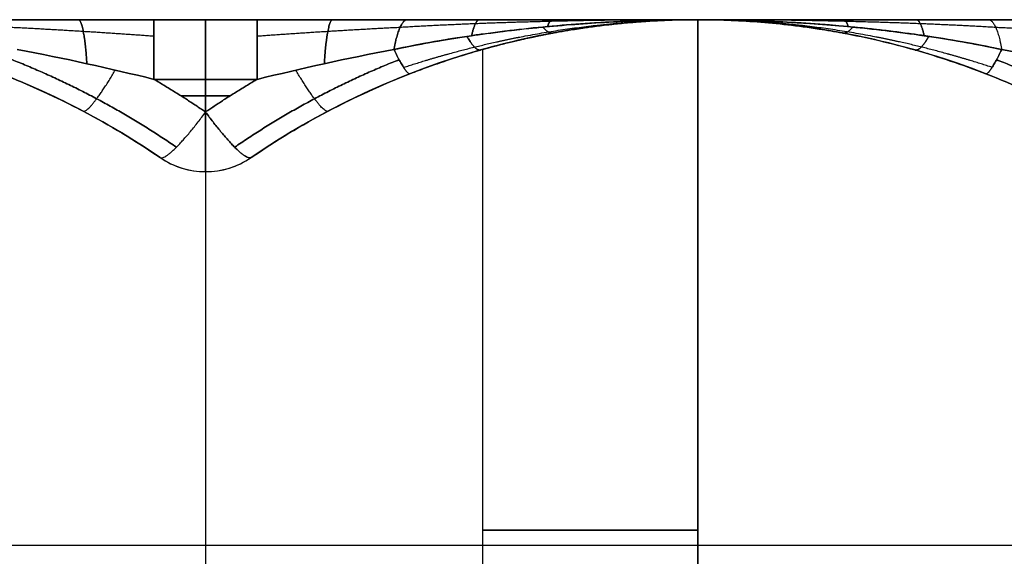
# Model space of a CAD drawing. Units: millimetres. Extents: x 4180 to 4400, y 137 to 157.
# Drawn here: x 4314 to 4332, y 147 to 157 of the extents above; entities that cross this region are included whole.
import ezdxf

# ---------------------------------------------------------------- set-up
doc = ezdxf.new("R2010")
doc.units = ezdxf.units.MM
doc.header["$MEASUREMENT"] = 0
doc.layers.add('Classy Chic', color=7, linetype='Continuous', true_color=0x000000)

msp = doc.modelspace()

# ---------------------------------------------------------------- linework, layer by layer
at = {"layer": 'Classy Chic', "color": 254, "true_color": 0xbfbfff}
for p, q in [((4179.549, 157.308, 6.576), (4399.549, 157.308, 6.576)), ((4179.549, 157.308, 433.425), (4399.549, 157.308, 433.425)), ((4326.214, 157.308, 314), (4326.214, 157.308, 386)), ((4326.214, 157.308, 54), (4326.214, 157.308, 126)), ((4326.214, 157.308, 350), (4326.214, 145.308, 350)), ((4326.214, 157.308, 90), (4326.214, 145.308, 90)), ((4326.215, 157.308, 12), (4326.215, 157.308, 428)), ((4317.049, 156.196, 12.298), (4317.049, 155.587, 12.461)), ((4317.049, 155.587, 427.539), (4317.049, 156.196, 427.702)), ((4317.511, 155.892, 12.379), (4316.586, 155.892, 12.379)), ((4316.586, 155.892, 427.621), (4317.511, 155.892, 427.621)), ((4316.202, 154.737, 50), (4316.202, 154.737, 13.91)), ((4316.202, 154.737, 426.09), (4316.202, 154.737, 390)), ((4316.202, 154.737, 310), (4316.202, 154.737, 130)), ((4317.895, 154.737, 130), (4317.895, 154.737, 310)), ((4317.895, 154.737, 390), (4317.895, 154.737, 426.09)), ((4317.895, 154.737, 13.91), (4317.895, 154.737, 50)), ((4317.049, 154.476, 50), (4317.049, 154.476, 13.91)), ((4317.049, 154.476, 310), (4317.049, 154.476, 130)), ((4317.049, 154.476, 426.09), (4317.049, 154.476, 390)), ((4317.049, 154.476, 310), (4317.049, 137.888, 310)), ((4317.049, 154.476, 390), (4317.049, 137.888, 390)), ((4317.049, 154.476, 130), (4317.049, 137.888, 130)), ((4317.049, 154.476, 50), (4317.049, 137.888, 50)), ((4326.214, 151.308, 314), (4326.214, 151.308, 386)), ((4326.214, 151.308, 126), (4326.214, 151.308, 54)), ((4180.049, 147.517, 440), (4399.049, 147.517, 440)), ((4180.049, 147.517, 0), (4399.049, 147.517, 0))]:
    msp.add_line(p, q, dxfattribs=at)
for centre, radius, start, end in [((4307.882, 142.558, 220), 14.75, 55.66, 124.34), ((4326.215, 142.558, 220), 14.75, 55.66, 124.34), ((4307.882, 142.558, 130), 14.75, 55.66, 74.2584), ((4307.882, 142.558, 50), 14.75, 55.66, 74.2584), ((4307.882, 142.558, 390), 14.75, 55.66, 74.2584), ((4307.882, 142.558, 310), 14.75, 55.66, 74.2584), ((4326.215, 142.558, 130), 14.75, 105.7416, 124.34), ((4326.215, 142.558, 310), 14.75, 105.7416, 124.34), ((4326.215, 142.558, 390), 14.75, 105.7416, 124.34), ((4326.215, 142.558, 50), 14.75, 105.7416, 124.34), ((4317.049, 155.976, 50), 1.5, 235.66, 304.34), ((4317.049, 155.976, 130), 1.5, 235.66, 304.34), ((4317.049, 155.976, 310), 1.5, 235.66, 304.34), ((4317.049, 155.976, 426.09), 1.5, 235.66, 270), ((4317.049, 155.976, 390), 1.5, 235.66, 304.34), ((4317.049, 155.976, 13.91), 1.5, 235.66, 270), ((4317.049, 155.976, 31.955), 1.5, 235.66, 304.34), ((4317.049, 155.976, 220), 1.5, 235.66, 304.34), ((4317.049, 155.976, 408.045), 1.5, 235.66, 304.34), ((4317.049, 155.976, 426.09), 1.5, 270, 304.34), ((4317.049, 155.976, 13.91), 1.5, 270, 304.34)]:
    msp.add_arc(centre, radius, start, end, dxfattribs=at)
at = {"layer": 'Classy Chic', "color": 254, "true_color": 0xbfbfff, "extrusion": (1, -2.86815e-43, 3.78428e-30)}
msp.add_arc((155.808, 10.849, 4316.087), 1.5, 0, 75, dxfattribs=at)
at = {"layer": 'Classy Chic', "color": 254, "true_color": 0xbfbfff, "extrusion": (1, -3.02473e-13, -2.58252e-15)}
msp.add_arc((155.808, 429.151, 4316.087), 1.5, 285, 0, dxfattribs=at)
at = {"layer": 'Classy Chic', "color": 254, "true_color": 0xbfbfff, "extrusion": (1, 0, 0)}
for centre, start, end in [((155.808, 10.849, 4317.049), 0, 75), ((155.808, 429.151, 4317.049), 285, 0), ((155.808, 10.849, 4318.01), 0, 75), ((155.976, 426.09, 4317.049), 105, 180), ((155.976, 13.91, 4317.049), 180, 255)]:
    msp.add_arc(centre, 1.5, start, end, dxfattribs=at)
at = {"layer": 'Classy Chic', "color": 254, "true_color": 0xbfbfff, "extrusion": (1, -9.10098e-14, 1.32544e-13)}
msp.add_arc((155.808, 429.151, 4318.01), 1.5, 285, 0, dxfattribs=at)
at = {"layer": 'Classy Chic', "color": 254, "true_color": 0xbfbfff, "extrusion": (0, 1, 0)}
for centre, start, end in [((-4322.214, 314, 147.793), 180, 270), ((-4322.214, 386, 147.793), 90, 180), ((-4322.214, 54, 147.793), 180, 270), ((-4322.214, 126, 147.793), 90, 180)]:
    msp.add_arc(centre, 4, start, end, dxfattribs=at)
at = {"layer": 'Classy Chic', "color": 254, "true_color": 0xbfbfff}
for points, degree in [([(4180.049, 157.308, 0), (4289.549, 157.308, 0), (4399.049, 157.308, 0)], 2), ([(4399.049, 157.308, 440), (4289.549, 157.308, 440), (4180.049, 157.308, 440)], 2), ([(4316.087, 157.308, 10.849), (4315.142, 157.308, 10.849), (4314.212, 157.308, 10.97), (4313.29, 157.308, 11.172)], 3), ([(4313.29, 157.308, 428.828), (4314.212, 157.308, 429.03), (4315.142, 157.308, 429.151), (4316.087, 157.308, 429.151)], 3), ([(4318.01, 157.308, 10.849), (4317.049, 157.308, 10.849), (4316.087, 157.308, 10.849)], 2), ([(4316.087, 157.308, 429.151), (4317.049, 157.308, 429.151), (4318.01, 157.308, 429.151)], 2), ([(4320.807, 157.308, 11.172), (4319.885, 157.308, 10.97), (4318.955, 157.308, 10.849), (4318.01, 157.308, 10.849)], 3), ([(4318.01, 157.308, 429.151), (4318.954, 157.308, 429.151), (4319.886, 157.308, 429.03), (4320.807, 157.308, 428.828)], 3), ([(4326.214, 157.308, 386), (4326.214, 151.308, 386), (4326.214, 145.308, 386)], 2), ([(4326.214, 145.308, 314), (4326.214, 151.308, 314), (4326.214, 157.308, 314)], 2), ([(4326.214, 145.308, 126), (4326.214, 151.308, 126), (4326.214, 157.308, 126)], 2), ([(4326.214, 157.308, 54), (4326.214, 151.308, 54), (4326.214, 145.308, 54)], 2), ([(4331.624, 157.308, 428.828), (4332.545, 157.308, 429.03), (4333.476, 157.308, 429.151), (4334.42, 157.308, 429.151)], 3), ([(4334.42, 157.308, 10.849), (4333.476, 157.308, 10.849), (4332.545, 157.308, 10.97), (4331.624, 157.308, 11.172)], 3), ([(4313.54, 156.752, 12.31), (4314.423, 156.587, 12.254), (4315.269, 156.398, 12.244), (4316.087, 156.196, 12.298)], 3), ([(4316.087, 156.196, 427.702), (4315.269, 156.398, 427.756), (4314.423, 156.587, 427.746), (4313.54, 156.752, 427.69)], 3), ([(4318.01, 156.196, 12.298), (4318.828, 156.398, 12.244), (4319.674, 156.587, 12.254), (4320.557, 156.752, 12.31)], 3), ([(4320.557, 156.752, 427.69), (4319.674, 156.587, 427.746), (4318.828, 156.398, 427.756), (4318.01, 156.196, 427.702)], 3), ([(4322.214, 138.278, 310), (4322.214, 147.516, 310), (4322.214, 156.755, 310)], 2), ([(4322.214, 138.278, 390), (4322.214, 147.516, 390), (4322.214, 156.755, 390)], 2), ([(4322.214, 138.278, 130), (4322.214, 147.516, 130), (4322.214, 156.755, 130)], 2), ([(4322.214, 138.278, 50), (4322.214, 147.516, 50), (4322.214, 156.755, 50)], 2), ([(4331.873, 156.752, 12.31), (4332.756, 156.587, 12.254), (4333.603, 156.398, 12.244), (4334.42, 156.196, 12.298)], 3), ([(4334.42, 156.196, 427.702), (4333.603, 156.398, 427.756), (4332.756, 156.587, 427.746), (4331.873, 156.752, 427.69)], 3), ([(4313.244, 156.299, 426.551), (4314.285, 155.893, 426.431), (4315.28, 155.368, 426.276), (4316.202, 154.737, 426.09)], 3), ([(4316.202, 154.737, 13.91), (4315.28, 155.368, 13.724), (4314.285, 155.893, 13.569), (4313.244, 156.299, 13.449)], 3), ([(4317.895, 154.737, 426.09), (4318.818, 155.368, 426.276), (4319.812, 155.893, 426.431), (4320.853, 156.299, 426.551)], 3), ([(4320.853, 156.299, 13.449), (4319.812, 155.893, 13.569), (4318.818, 155.368, 13.724), (4317.895, 154.737, 13.91)], 3), ([(4331.577, 156.299, 426.551), (4332.618, 155.893, 426.431), (4333.613, 155.368, 426.276), (4334.536, 154.737, 426.09)], 3), ([(4334.536, 154.737, 13.91), (4333.613, 155.368, 13.724), (4332.618, 155.893, 13.569), (4331.577, 156.299, 13.449)], 3), ([(4318.01, 156.196, 12.298), (4317.049, 156.196, 12.298), (4316.087, 156.196, 12.298)], 2), ([(4316.087, 156.196, 427.702), (4317.049, 156.196, 427.702), (4318.01, 156.196, 427.702)], 2)]:
    msp.add_open_spline(points, degree=degree, dxfattribs=at)
for points, weights, degree in [([(4314.68, 157.308, 10.935), (4314.788, 157.308, 11.849), (4314.838, 156.488, 12.263)], [1, 0.85246167243, 1], 2), ([(4314.838, 156.488, 427.738), (4314.788, 157.308, 428.151), (4314.68, 157.308, 429.065)], [1, 0.85246167243, 1], 2), ([(4319.417, 157.308, 10.935), (4319.309, 157.308, 11.849), (4319.259, 156.488, 12.263)], [1, 0.85246167243, 1], 2), ([(4319.259, 156.488, 427.738), (4319.309, 157.308, 428.151), (4319.417, 157.308, 429.065)], [1, 0.85246167243, 1], 2), ([(4320.807, 157.308, 11.172), (4320.654, 157.308, 11.87), (4320.557, 156.752, 12.31)], [1, 0.902609971846, 1], 2), ([(4320.557, 156.752, 427.69), (4320.654, 157.308, 428.13), (4320.807, 157.308, 428.828)], [1, 0.902609971846, 1], 2), ([(4322.002, 157.01, 427.688), (4322.068, 157.308, 428.082), (4322.151, 157.308, 428.573)], [1, 0.949000700744, 1], 2), ([(4322.151, 157.308, 11.427), (4322.069, 157.308, 11.918), (4322.003, 157.01, 12.312)], [1, 0.949018700519, 1], 2), ([(4323.503, 157.308, 11.636), (4323.458, 157.308, 11.951), (4323.416, 157.179, 12.239)], [1, 0.978238223232, 1], 2), ([(4323.416, 157.179, 427.761), (4323.457, 157.308, 428.049), (4323.503, 157.308, 428.364)], [1, 0.97823072343, 1], 2), ([(4326.215, 157.308, 428), (4325.807, 157.308, 427.962), (4325.399, 157.3, 427.923), (4324.995, 157.283, 427.888)], [1, 0.999968607232, 0.998751351662, 0.996278683798], 3), ([(4325.155, 157.289, 12.098), (4325.507, 157.302, 12.067), (4325.861, 157.308, 12.033), (4326.215, 157.308, 12)], [0.997188356038, 0.999050710792, 0.999972731346, 1], 3), ([(4327.275, 157.289, 427.902), (4326.924, 157.302, 427.933), (4326.57, 157.308, 427.967), (4326.215, 157.308, 428)], [0.997188368721, 0.999050714978, 0.999972731408, 1], 3), ([(4326.215, 157.308, 12), (4326.63, 157.308, 12.039), (4327.044, 157.299, 12.078), (4327.455, 157.283, 12.114)], [1, 0.999968092672, 0.998711128921, 0.996156082928], 3), ([(4328.928, 157.308, 11.636), (4328.973, 157.308, 11.951), (4329.015, 157.179, 12.239)], [1, 0.978230496428, 1], 2), ([(4329.015, 157.179, 427.761), (4328.973, 157.308, 428.049), (4328.928, 157.308, 428.364)], [1, 0.978230496428, 1], 2), ([(4330.28, 157.308, 11.427), (4330.362, 157.308, 11.918), (4330.428, 157.01, 12.312)], [1, 0.949002838724, 1], 2), ([(4330.428, 157.01, 427.688), (4330.362, 157.308, 428.082), (4330.28, 157.308, 428.573)], [1, 0.949002838723, 1], 2), ([(4331.624, 157.308, 11.172), (4331.777, 157.308, 11.87), (4331.873, 156.752, 12.31)], [1, 0.902609971846, 1], 2), ([(4331.624, 157.308, 428.828), (4331.777, 157.308, 428.13), (4331.873, 156.752, 427.69)], [1, 0.902609971846, 1], 2), ([(4316.087, 156.998, 11.762), (4315.242, 157.06, 11.681), (4314.347, 157.116, 11.701), (4313.429, 157.162, 11.802)], [0.896676670146, 0.917883131888, 0.936071879328, 0.951304985923], 3), ([(4316.087, 156.998, 428.238), (4315.242, 157.06, 428.319), (4314.347, 157.116, 428.299), (4313.429, 157.162, 428.198)], [0.896676670146, 0.917883131888, 0.936071879328, 0.951304985923], 3), ([(4320.668, 157.162, 11.802), (4319.75, 157.116, 11.701), (4318.855, 157.06, 11.681), (4318.01, 156.998, 11.762)], [0.951304985923, 0.936071879328, 0.917883131888, 0.896676670146], 3), ([(4320.668, 157.162, 428.198), (4319.75, 157.116, 428.299), (4318.855, 157.06, 428.319), (4318.01, 156.998, 428.238)], [0.951304985923, 0.936071879328, 0.917883131888, 0.896676670146], 3), ([(4323.515, 157.059, 427.135), (4323.432, 157.043, 427.461), (4323.33, 157.171, 427.755)], [0.999999979739, 0.965131997989, 0.97840421973], 2), ([(4323.33, 157.171, 12.245), (4323.432, 157.043, 12.539), (4323.515, 157.059, 12.865)], [0.978404266325, 0.965131932927, 1], 2), ([(4329.1, 157.171, 427.755), (4328.999, 157.043, 427.461), (4328.916, 157.059, 427.135)], [0.978404266324, 0.965131932928, 1], 2), ([(4328.916, 157.059, 12.865), (4328.999, 157.043, 12.539), (4329.1, 157.171, 12.245)], [0.999999979738, 0.965131996494, 0.978404220868], 2), ([(4334.42, 156.998, 11.762), (4333.576, 157.06, 11.681), (4332.681, 157.116, 11.701), (4331.762, 157.162, 11.802)], [0.896676670146, 0.917883131888, 0.936071879328, 0.951304985923], 3), ([(4334.42, 156.998, 428.238), (4333.576, 157.06, 428.319), (4332.681, 157.116, 428.299), (4331.762, 157.162, 428.198)], [0.896676670146, 0.917883131888, 0.936071879328, 0.951304985923], 3), ([(4322.172, 156.743, 426.784), (4322.076, 156.716, 427.288), (4321.915, 156.997, 427.685)], [0.999850863014, 0.921714052252, 0.949058697474], 2), ([(4321.915, 156.997, 12.315), (4322.076, 156.716, 12.713), (4322.172, 156.743, 13.216)], [0.949059117987, 0.921687371589, 1], 2), ([(4330.516, 156.997, 427.685), (4330.354, 156.716, 427.287), (4330.258, 156.743, 426.784)], [0.949059117965, 0.92168737162, 1], 2), ([(4330.258, 156.743, 13.216), (4330.354, 156.716, 12.712), (4330.516, 156.997, 12.315)], [0.999850862971, 0.921714009611, 0.949058727324], 2), ([(4320.557, 156.752, 427.69), (4320.79, 156.274, 427.243), (4320.853, 156.299, 426.551)], [0.90322286774, 0.862383407844, 1], 2), ([(4320.853, 156.299, 13.449), (4320.79, 156.274, 12.757), (4320.557, 156.752, 12.31)], [1, 0.862383375034, 0.903222887214], 2), ([(4331.577, 156.299, 426.551), (4331.64, 156.274, 427.243), (4331.873, 156.752, 427.69)], [1, 0.862383375034, 0.903222887214], 2), ([(4331.873, 156.752, 12.31), (4331.64, 156.274, 12.757), (4331.577, 156.299, 13.449)], [0.90322286774, 0.862383407844, 1], 2), ([(4313.443, 156.563, 427.471), (4314.523, 156.138, 427.353), (4315.553, 155.588, 427.202), (4316.505, 154.932, 427.02)], [0.89387680504, 0.892745881674, 0.89127937621, 0.889504189697], 3), ([(4316.505, 154.932, 12.98), (4315.553, 155.588, 12.798), (4314.523, 156.138, 12.647), (4313.443, 156.563, 12.529)], [0.889504189697, 0.89127937621, 0.892745881674, 0.89387680504], 3), ([(4317.592, 154.932, 427.02), (4318.544, 155.588, 427.202), (4319.574, 156.138, 427.353), (4320.654, 156.563, 427.471)], [0.889504189697, 0.89127937621, 0.892745881674, 0.89387680504], 3), ([(4320.654, 156.563, 12.529), (4319.574, 156.138, 12.647), (4318.544, 155.588, 12.798), (4317.592, 154.932, 12.98)], [0.89387680504, 0.892745881674, 0.89127937621, 0.889504189697], 3), ([(4331.776, 156.563, 427.471), (4332.857, 156.138, 427.353), (4333.887, 155.588, 427.202), (4334.839, 154.932, 427.02)], [0.89387680504, 0.892745881674, 0.89127937621, 0.889504189697], 3), ([(4334.839, 154.932, 12.98), (4333.887, 155.588, 12.798), (4332.857, 156.138, 12.647), (4331.776, 156.563, 12.529)], [0.889504189697, 0.89127937621, 0.892745881674, 0.89387680504], 3), ([(4314.768, 155.602, 426.345), (4314.88, 155.543, 427.365), (4315.368, 156.368, 427.733)], [1, 0.807452212069, 0.957972524997], 2), ([(4314.768, 155.602, 13.655), (4314.88, 155.543, 12.635), (4315.368, 156.368, 12.267)], [1, 0.807452246533, 0.957972471115], 2), ([(4319.33, 155.602, 426.345), (4319.217, 155.543, 427.365), (4318.729, 156.368, 427.733)], [1, 0.807452246552, 0.957972471085], 2), ([(4319.33, 155.602, 13.655), (4319.217, 155.543, 12.635), (4318.729, 156.368, 12.267)], [1, 0.80745221207, 0.957972524996], 2), ([(4316.087, 156.196, 12.298), (4316.414, 156.005, 12.349), (4316.735, 155.802, 12.404), (4317.049, 155.587, 12.461)], [1, 0.999591036401, 0.999591036401, 1], 3), ([(4317.049, 155.587, 427.539), (4316.735, 155.802, 427.596), (4316.414, 156.005, 427.651), (4316.087, 156.196, 427.702)], [1, 0.999591036401, 0.999591036401, 1], 3), ([(4317.049, 155.587, 12.461), (4317.362, 155.802, 12.404), (4317.683, 156.005, 12.349), (4318.01, 156.196, 12.298)], [1, 0.999591036401, 0.999591036401, 1], 3), ([(4318.01, 156.196, 427.702), (4317.683, 156.005, 427.651), (4317.362, 155.802, 427.596), (4317.049, 155.587, 427.539)], [1, 0.999591036401, 0.999591036401, 1], 3), ([(4316.202, 154.737, 426.09), (4316.351, 154.635, 427.284), (4317.049, 155.587, 427.539)], [1, 0.779008379009, 1], 2), ([(4316.202, 154.737, 13.91), (4316.351, 154.635, 12.716), (4317.049, 155.587, 12.461)], [1, 0.779008431698, 0.999999894623], 2), ([(4317.049, 155.587, 427.539), (4317.746, 154.635, 427.284), (4317.895, 154.737, 426.09)], [1, 0.779008379009, 1], 2), ([(4317.895, 154.737, 13.91), (4317.746, 154.635, 12.716), (4317.049, 155.587, 12.461)], [1, 0.779008431698, 0.999999894623], 2)]:
    msp.add_rational_spline(points, weights, degree=degree, dxfattribs=at)
for points, knots in [([(4320.557, 156.752, 12.31), (4321.049, 156.857, 12.331), (4321.528, 156.94, 12.327), (4322.477, 157.08, 12.297), (4322.948, 157.135, 12.271), (4324.354, 157.267, 12.175), (4325.284, 157.308, 12.087), (4326.215, 157.308, 12)], [-5.709777, -5.709777, -5.709777, -5.709777, -4.282333, -4.282333, -2.854888, -2.854888, 0, 0, 0, 0]), ([(4326.215, 157.308, 428), (4325.284, 157.308, 427.913), (4324.353, 157.267, 427.825), (4322.947, 157.135, 427.729), (4322.477, 157.079, 427.703), (4321.527, 156.94, 427.673), (4321.049, 156.857, 427.669), (4320.557, 156.752, 427.69)], [0, 0, 0, 0, 2.854888, 2.854888, 4.282332, 4.282332, 5.709776, 5.709776, 5.709776, 5.709776]), ([(4326.215, 157.308, 12), (4325.311, 157.308, 11.883), (4324.406, 157.308, 11.766), (4323.052, 157.308, 11.571), (4322.601, 157.308, 11.503), (4321.702, 157.308, 11.352), (4321.253, 157.308, 11.269), (4320.807, 157.308, 11.172)], [0, 0, 0, 0, 2.854888, 2.854888, 4.282333, 4.282333, 5.709777, 5.709777, 5.709777, 5.709777]), ([(4320.807, 157.308, 428.828), (4321.252, 157.308, 428.731), (4321.701, 157.308, 428.649), (4322.6, 157.308, 428.498), (4323.051, 157.308, 428.429), (4324.406, 157.308, 428.234), (4325.31, 157.308, 428.117), (4326.215, 157.308, 428)], [-5.709776, -5.709776, -5.709776, -5.709776, -4.282332, -4.282332, -2.854888, -2.854888, 0, 0, 0, 0]), ([(4322.214, 156.755, 310), (4322.291, 156.777, 310), (4322.361, 156.796, 310.002), (4322.481, 156.828, 310.009), (4322.532, 156.841, 310.013), (4322.623, 156.864, 310.021), (4322.663, 156.874, 310.025), (4322.738, 156.892, 310.034), (4322.772, 156.9, 310.039), (4322.868, 156.923, 310.053), (4322.923, 156.936, 310.063), (4323.025, 156.959, 310.083), (4323.072, 156.969, 310.093), (4323.202, 156.997, 310.123), (4323.278, 157.013, 310.143), (4323.416, 157.04, 310.184), (4323.479, 157.052, 310.205), (4323.597, 157.074, 310.246), (4323.651, 157.084, 310.267), (4323.754, 157.101, 310.308), (4323.803, 157.11, 310.329), (4323.942, 157.132, 310.391), (4324.026, 157.145, 310.433), (4324.181, 157.167, 310.516), (4324.253, 157.177, 310.558), (4324.388, 157.195, 310.642), (4324.451, 157.202, 310.683), (4324.63, 157.223, 310.809), (4324.735, 157.234, 310.893), (4324.929, 157.252, 311.06), (4325.017, 157.259, 311.144), (4325.178, 157.272, 311.312), (4325.252, 157.277, 311.396), (4325.388, 157.285, 311.564), (4325.45, 157.288, 311.647), (4325.566, 157.294, 311.815), (4325.619, 157.296, 311.899), (4325.766, 157.302, 312.151), (4325.848, 157.304, 312.319), (4325.985, 157.306, 312.655), (4326.041, 157.307, 312.823), (4326.128, 157.308, 313.16), (4326.16, 157.308, 313.328), (4326.203, 157.308, 313.664), (4326.214, 157.308, 313.832), (4326.214, 157.308, 314)], [0.006538681, 0.006538681, 0.006538681, 0.006538681, 0.006563285, 0.006563285, 0.006587888, 0.006587888, 0.006612491, 0.006612491, 0.006637094, 0.006637094, 0.006686301, 0.006686301, 0.006735507, 0.006735507, 0.00683392, 0.00683392, 0.006932333, 0.006932333, 0.007030745, 0.007030745, 0.007129158, 0.007129158, 0.007325984, 0.007325984, 0.007522817, 0.007522817, 0.007719649, 0.007719649, 0.008113315, 0.008113315, 0.008506992, 0.008506992, 0.008900668, 0.008900668, 0.009294342, 0.009294342, 0.009688016, 0.009688016, 0.010475361, 0.010475361, 0.011262734, 0.011262734, 0.012050094, 0.012050094, 0.012837442, 0.012837442, 0.012837442, 0.012837442]), ([(4326.214, 157.308, 386), (4326.214, 157.308, 386.168), (4326.203, 157.308, 386.336), (4326.16, 157.308, 386.672), (4326.128, 157.308, 386.84), (4326.04, 157.307, 387.177), (4325.985, 157.306, 387.345), (4325.848, 157.304, 387.681), (4325.766, 157.302, 387.849), (4325.619, 157.296, 388.101), (4325.566, 157.294, 388.185), (4325.45, 157.288, 388.353), (4325.388, 157.285, 388.437), (4325.252, 157.277, 388.604), (4325.178, 157.272, 388.688), (4325.017, 157.259, 388.856), (4324.929, 157.252, 388.94), (4324.735, 157.234, 389.107), (4324.63, 157.223, 389.191), (4324.451, 157.202, 389.317), (4324.388, 157.195, 389.358), (4324.253, 157.177, 389.442), (4324.181, 157.167, 389.484), (4324.026, 157.145, 389.567), (4323.942, 157.132, 389.609), (4323.757, 157.102, 389.692), (4323.655, 157.085, 389.733), (4323.479, 157.052, 389.795), (4323.416, 157.04, 389.816), (4323.277, 157.013, 389.857), (4323.202, 156.997, 389.877), (4323.071, 156.969, 389.907), (4323.025, 156.959, 389.917), (4322.923, 156.936, 389.937), (4322.867, 156.923, 389.947), (4322.772, 156.9, 389.961), (4322.738, 156.892, 389.966), (4322.663, 156.874, 389.975), (4322.623, 156.864, 389.979), (4322.532, 156.841, 389.988), (4322.481, 156.828, 389.992), (4322.361, 156.796, 389.998), (4322.291, 156.777, 390), (4322.214, 156.755, 390)], [-0.006297423, -0.006297423, -0.006297423, -0.006297423, -0.005510231, -0.005510231, -0.004723046, -0.004723046, -0.003935874, -0.003935874, -0.003148702, -0.003148702, -0.002755115, -0.002755115, -0.002361528, -0.002361528, -0.001967939, -0.001967939, -0.001574349, -0.001574349, -0.001180769, -0.001180769, -0.000983979, -0.000983979, -0.000787189, -0.000787189, -0.000590391, -0.000590391, -0.000393594, -0.000393594, -0.000295196, -0.000295196, -0.000196797, -0.000196797, -0.000147598, -0.000147598, -0.000098399, -0.000098399, -0.000073799, -0.000073799, -0.000049199, -0.000049199, -0.0000246, -0.0000246, 0, 0, 0, 0]), ([(4322.214, 156.755, 50), (4322.291, 156.777, 50), (4322.361, 156.796, 50.002), (4322.481, 156.828, 50.009), (4322.532, 156.841, 50.013), (4322.623, 156.864, 50.021), (4322.663, 156.874, 50.025), (4322.738, 156.892, 50.034), (4322.772, 156.9, 50.039), (4322.868, 156.923, 50.053), (4322.923, 156.936, 50.063), (4323.025, 156.959, 50.083), (4323.072, 156.969, 50.093), (4323.202, 156.997, 50.123), (4323.278, 157.013, 50.143), (4323.416, 157.04, 50.184), (4323.479, 157.052, 50.205), (4323.597, 157.074, 50.246), (4323.651, 157.084, 50.267), (4323.754, 157.101, 50.308), (4323.803, 157.11, 50.329), (4323.942, 157.132, 50.391), (4324.026, 157.145, 50.433), (4324.181, 157.167, 50.516), (4324.253, 157.177, 50.558), (4324.388, 157.195, 50.642), (4324.451, 157.202, 50.683), (4324.63, 157.223, 50.809), (4324.735, 157.234, 50.893), (4324.929, 157.252, 51.06), (4325.017, 157.259, 51.144), (4325.178, 157.272, 51.312), (4325.252, 157.277, 51.396), (4325.388, 157.285, 51.564), (4325.45, 157.288, 51.647), (4325.566, 157.294, 51.815), (4325.619, 157.296, 51.899), (4325.766, 157.302, 52.151), (4325.848, 157.304, 52.319), (4325.985, 157.306, 52.655), (4326.041, 157.307, 52.823), (4326.128, 157.308, 53.16), (4326.16, 157.308, 53.328), (4326.203, 157.308, 53.664), (4326.214, 157.308, 53.832), (4326.214, 157.308, 54)], [0.006538681, 0.006538681, 0.006538681, 0.006538681, 0.006563285, 0.006563285, 0.006587888, 0.006587888, 0.006612491, 0.006612491, 0.006637094, 0.006637094, 0.006686301, 0.006686301, 0.006735507, 0.006735507, 0.00683392, 0.00683392, 0.006932333, 0.006932333, 0.007030745, 0.007030745, 0.007129158, 0.007129158, 0.007325984, 0.007325984, 0.007522817, 0.007522817, 0.007719649, 0.007719649, 0.008113315, 0.008113315, 0.008506992, 0.008506992, 0.008900668, 0.008900668, 0.009294342, 0.009294342, 0.009688016, 0.009688016, 0.010475361, 0.010475361, 0.011262734, 0.011262734, 0.012050094, 0.012050094, 0.012837442, 0.012837442, 0.012837442, 0.012837442]), ([(4326.214, 157.308, 126), (4326.214, 157.308, 126.168), (4326.203, 157.308, 126.336), (4326.16, 157.308, 126.672), (4326.128, 157.308, 126.84), (4326.041, 157.307, 127.177), (4325.985, 157.306, 127.345), (4325.848, 157.304, 127.681), (4325.766, 157.302, 127.849), (4325.619, 157.296, 128.101), (4325.566, 157.294, 128.185), (4325.45, 157.288, 128.353), (4325.388, 157.285, 128.437), (4325.252, 157.277, 128.604), (4325.178, 157.272, 128.688), (4325.017, 157.259, 128.856), (4324.929, 157.252, 128.94), (4324.735, 157.234, 129.107), (4324.63, 157.223, 129.191), (4324.451, 157.202, 129.317), (4324.388, 157.195, 129.358), (4324.253, 157.177, 129.442), (4324.181, 157.167, 129.484), (4324.026, 157.145, 129.567), (4323.942, 157.132, 129.609), (4323.803, 157.11, 129.671), (4323.754, 157.101, 129.692), (4323.651, 157.084, 129.733), (4323.597, 157.074, 129.754), (4323.479, 157.052, 129.795), (4323.416, 157.04, 129.816), (4323.278, 157.013, 129.857), (4323.202, 156.997, 129.877), (4323.072, 156.969, 129.907), (4323.025, 156.959, 129.917), (4322.923, 156.936, 129.937), (4322.868, 156.923, 129.947), (4322.772, 156.9, 129.961), (4322.738, 156.892, 129.966), (4322.663, 156.874, 129.975), (4322.623, 156.864, 129.979), (4322.532, 156.841, 129.988), (4322.481, 156.828, 129.991), (4322.361, 156.796, 129.998), (4322.291, 156.777, 130), (4322.214, 156.755, 130)], [-0.012837442, -0.012837442, -0.012837442, -0.012837442, -0.012050095, -0.012050095, -0.011262739, -0.011262739, -0.010475363, -0.010475363, -0.009688017, -0.009688017, -0.009294343, -0.009294343, -0.008900669, -0.008900669, -0.008506993, -0.008506993, -0.008113318, -0.008113318, -0.007719651, -0.007719651, -0.007522818, -0.007522818, -0.007325984, -0.007325984, -0.007129159, -0.007129159, -0.007030746, -0.007030746, -0.006932333, -0.006932333, -0.00683392, -0.00683392, -0.006735507, -0.006735507, -0.006686301, -0.006686301, -0.006637094, -0.006637094, -0.006612491, -0.006612491, -0.006587888, -0.006587888, -0.006563285, -0.006563285, -0.006538681, -0.006538681, -0.006538681, -0.006538681]), ([(4326.215, 157.308, 12), (4326.032, 157.308, 12.061), (4325.849, 157.305, 12.123), (4325.481, 157.291, 12.245), (4325.296, 157.281, 12.306), (4324.923, 157.253, 12.429), (4324.735, 157.235, 12.49), (4324.351, 157.191, 12.612), (4324.156, 157.165, 12.673), (4323.815, 157.112, 12.777), (4323.671, 157.088, 12.82), (4323.524, 157.06, 12.862)], [0, 0, 0, 0, 0.1249983, 0.1249983, 0.2499965, 0.2499965, 0.3749958, 0.3749958, 0.4999954, 0.4999954, 0.5879767, 0.5879767, 0.5879767, 0.5879767]), ([(4323.524, 157.06, 427.138), (4323.671, 157.088, 427.18), (4323.815, 157.112, 427.223), (4324.156, 157.165, 427.327), (4324.351, 157.191, 427.388), (4324.735, 157.235, 427.51), (4324.923, 157.253, 427.572), (4325.296, 157.281, 427.694), (4325.481, 157.291, 427.755), (4325.849, 157.305, 427.878), (4326.032, 157.308, 427.939), (4326.215, 157.308, 428)], [0.4119448, 0.4119448, 0.4119448, 0.4119448, 0.5000081, 0.5000081, 0.6250065, 0.6250065, 0.7500042, 0.7500042, 0.8750021, 0.8750021, 1, 1, 1, 1]), ([(4326.215, 157.308, 428), (4326.398, 157.308, 427.939), (4326.582, 157.305, 427.878), (4326.95, 157.291, 427.755), (4327.134, 157.281, 427.694), (4327.507, 157.253, 427.572), (4327.696, 157.235, 427.51), (4328.08, 157.191, 427.388), (4328.275, 157.165, 427.327), (4328.616, 157.112, 427.223), (4328.759, 157.088, 427.18), (4328.906, 157.06, 427.138)], [0, 0, 0, 0, 0.1249983, 0.1249983, 0.2499965, 0.2499965, 0.3749958, 0.3749958, 0.4999954, 0.4999954, 0.5879767, 0.5879767, 0.5879767, 0.5879767]), ([(4328.906, 157.06, 12.863), (4328.759, 157.088, 12.82), (4328.616, 157.112, 12.777), (4328.275, 157.165, 12.673), (4328.08, 157.191, 12.612), (4327.696, 157.235, 12.49), (4327.507, 157.253, 12.429), (4327.134, 157.281, 12.306), (4326.95, 157.291, 12.245), (4326.581, 157.305, 12.123), (4326.398, 157.308, 12.061), (4326.215, 157.308, 12)], [0.4119448, 0.4119448, 0.4119448, 0.4119448, 0.5000081, 0.5000081, 0.6250065, 0.6250065, 0.7500042, 0.7500042, 0.8750021, 0.8750021, 1, 1, 1, 1]), ([(4326.215, 157.308, 12), (4327.146, 157.308, 12.087), (4328.077, 157.267, 12.175), (4329.483, 157.135, 12.271), (4329.954, 157.079, 12.297), (4330.903, 156.94, 12.327), (4331.382, 156.857, 12.331), (4331.873, 156.752, 12.31)], [-5.709776, -5.709776, -5.709776, -5.709776, -2.854888, -2.854888, -1.427444, -1.427444, 0, 0, 0, 0]), ([(4331.624, 157.308, 11.172), (4331.178, 157.308, 11.269), (4330.729, 157.308, 11.351), (4329.83, 157.308, 11.503), (4329.379, 157.308, 11.571), (4328.025, 157.308, 11.766), (4327.12, 157.308, 11.883), (4326.215, 157.308, 12)], [0, 0, 0, 0, 1.427444, 1.427444, 2.854888, 2.854888, 5.709776, 5.709776, 5.709776, 5.709776]), ([(4326.215, 157.308, 428), (4327.12, 157.308, 428.117), (4328.025, 157.308, 428.234), (4329.379, 157.308, 428.429), (4329.83, 157.308, 428.498), (4330.729, 157.308, 428.649), (4331.178, 157.308, 428.731), (4331.624, 157.308, 428.828)], [-5.709776, -5.709776, -5.709776, -5.709776, -2.854888, -2.854888, -1.427444, -1.427444, 0, 0, 0, 0]), ([(4331.873, 156.752, 427.69), (4331.382, 156.857, 427.669), (4330.903, 156.94, 427.673), (4329.954, 157.079, 427.703), (4329.483, 157.135, 427.729), (4328.077, 157.267, 427.825), (4327.146, 157.308, 427.913), (4326.215, 157.308, 428)], [0, 0, 0, 0, 1.427444, 1.427444, 2.854888, 2.854888, 5.709776, 5.709776, 5.709776, 5.709776]), ([(4320.557, 156.752, 12.31), (4320.75, 156.793, 12.318), (4320.945, 156.832, 12.323), (4321.341, 156.905, 12.325), (4321.542, 156.939, 12.323), (4322.149, 157.034, 12.31), (4322.562, 157.089, 12.292), (4323.397, 157.18, 12.242), (4323.816, 157.216, 12.211), (4324.448, 157.257, 12.16), (4324.658, 157.269, 12.142), (4324.965, 157.282, 12.115), (4325.06, 157.286, 12.107), (4325.155, 157.289, 12.098)], [-1, -1, -1, -1, -0.8906223, -0.8906223, -0.7812435, -0.7812435, -0.5624896, -0.5624896, -0.3437431, -0.3437431, -0.23437, -0.23437, -0.1851472, -0.1851472, -0.1851472, -0.1851472]), ([(4324.995, 157.283, 427.888), (4324.919, 157.28, 427.881), (4324.842, 157.277, 427.874), (4324.285, 157.251, 427.826), (4323.806, 157.217, 427.787), (4323.091, 157.148, 427.739), (4322.853, 157.121, 427.725), (4322.38, 157.063, 427.701), (4322.146, 157.032, 427.692), (4321.682, 156.962, 427.679), (4321.453, 156.924, 427.675), (4321, 156.843, 427.676), (4320.777, 156.799, 427.681), (4320.557, 156.752, 427.69)], [-0.7897083, -0.7897083, -0.7897083, -0.7897083, -0.7500455, -0.7500455, -0.5000958, -0.5000958, -0.3751211, -0.3751211, -0.2501453, -0.2501453, -0.1250918, -0.1250918, 0, 0, 0, 0]), ([(4331.873, 156.752, 427.69), (4331.68, 156.793, 427.682), (4331.485, 156.832, 427.677), (4331.089, 156.905, 427.675), (4330.889, 156.939, 427.677), (4330.282, 157.034, 427.69), (4329.868, 157.089, 427.708), (4329.033, 157.18, 427.758), (4328.614, 157.216, 427.789), (4327.983, 157.257, 427.84), (4327.772, 157.269, 427.858), (4327.466, 157.282, 427.885), (4327.371, 157.286, 427.893), (4327.275, 157.289, 427.902)], [-1, -1, -1, -1, -0.8906223, -0.8906223, -0.7812436, -0.7812436, -0.5624896, -0.5624896, -0.3437432, -0.3437432, -0.23437, -0.23437, -0.1851468, -0.1851468, -0.1851468, -0.1851468]), ([(4327.455, 157.283, 12.114), (4327.502, 157.281, 12.118), (4327.549, 157.279, 12.122), (4327.7, 157.272, 12.135), (4327.805, 157.267, 12.144), (4328.014, 157.255, 12.162), (4328.118, 157.249, 12.171), (4328.64, 157.214, 12.213), (4329.056, 157.178, 12.244), (4329.884, 157.087, 12.292), (4330.294, 157.033, 12.311), (4330.896, 156.938, 12.323), (4331.095, 156.904, 12.325), (4331.488, 156.831, 12.323), (4331.682, 156.793, 12.318), (4331.873, 156.752, 12.31)], [-0.7864887, -0.7864887, -0.7864887, -0.7864887, -0.7622106, -0.7622106, -0.7077712, -0.7077712, -0.6533317, -0.6533317, -0.435558, -0.435558, -0.2177844, -0.2177844, -0.1088933, -0.1088933, 0, 0, 0, 0]), ([(4323.524, 157.06, 12.862), (4323.521, 157.06, 12.863), (4323.518, 157.059, 12.864), (4323.066, 156.975, 12.996), (4322.616, 156.87, 13.116), (4321.729, 156.617, 13.317), (4321.289, 156.469, 13.399), (4320.853, 156.299, 13.449)], [-2.876752, -2.876752, -2.876752, -2.876752, -2.866497, -2.866497, -1.433248, -1.433248, 0, 0, 0, 0]), ([(4320.853, 156.299, 426.551), (4320.968, 156.344, 426.564), (4321.069, 156.382, 426.578), (4321.258, 156.45, 426.606), (4321.346, 156.481, 426.621), (4321.596, 156.567, 426.664), (4321.746, 156.616, 426.693), (4322.031, 156.703, 426.752), (4322.164, 156.741, 426.782), (4322.42, 156.812, 426.842), (4322.543, 156.844, 426.872), (4322.9, 156.933, 426.962), (4323.122, 156.982, 427.023), (4323.4, 157.037, 427.102), (4323.462, 157.049, 427.12), (4323.524, 157.06, 427.138)], [0, 0, 0, 0, 0.03125, 0.03125, 0.0625, 0.0625, 0.125, 0.125, 0.1875041, 0.1875041, 0.2500082, 0.2500082, 0.3750101, 0.3750101, 0.4119448, 0.4119448, 0.4119448, 0.4119448]), ([(4328.906, 157.06, 427.138), (4328.909, 157.06, 427.137), (4328.913, 157.059, 427.136), (4329.365, 156.975, 427.004), (4329.815, 156.87, 426.884), (4330.702, 156.617, 426.683), (4331.141, 156.469, 426.601), (4331.577, 156.299, 426.551)], [-2.876752, -2.876752, -2.876752, -2.876752, -2.866497, -2.866497, -1.433248, -1.433248, 0, 0, 0, 0]), ([(4331.577, 156.299, 13.449), (4331.463, 156.344, 13.436), (4331.361, 156.382, 13.422), (4331.172, 156.45, 13.394), (4331.085, 156.481, 13.379), (4330.834, 156.567, 13.336), (4330.684, 156.616, 13.307), (4330.4, 156.703, 13.248), (4330.266, 156.741, 13.218), (4330.01, 156.812, 13.158), (4329.887, 156.844, 13.128), (4329.531, 156.933, 13.038), (4329.308, 156.982, 12.977), (4329.031, 157.037, 12.898), (4328.968, 157.049, 12.881), (4328.906, 157.06, 12.863)], [0, 0, 0, 0, 0.03125, 0.03125, 0.0625, 0.0625, 0.125, 0.125, 0.1875041, 0.1875041, 0.2500082, 0.2500082, 0.3750101, 0.3750101, 0.4119448, 0.4119448, 0.4119448, 0.4119448])]:
    msp.add_open_spline(points, degree=3, knots=knots, dxfattribs=at)
for points, weights, knots in [([(4326.215, 157.308, 12), (4325.297, 157.308, 11.985), (4324.373, 157.298, 11.97), (4322.997, 157.264, 11.931), (4322.534, 157.25, 11.915), (4321.606, 157.213, 11.871), (4321.138, 157.191, 11.843), (4320.668, 157.162, 11.802)], [1, 0.999953610113, 0.99658951731, 0.985383908769, 0.980621625204, 0.968397075316, 0.960961985593, 0.951304985923], [0, 0, 0, 0, 2.854888, 2.854888, 4.282333, 4.282333, 5.709777, 5.709777, 5.709777, 5.709777]), ([(4326.215, 157.308, 428), (4325.297, 157.308, 428.015), (4324.373, 157.298, 428.03), (4322.996, 157.264, 428.069), (4322.533, 157.25, 428.085), (4321.606, 157.213, 428.129), (4321.138, 157.191, 428.157), (4320.668, 157.162, 428.198)], [1, 0.999953270152, 0.996589668566, 0.985378208289, 0.980613434894, 0.96838726585, 0.96095263813, 0.951304985923], [0, 0, 0, 0, 2.854888, 2.854888, 4.282332, 4.282332, 5.709776, 5.709776, 5.709776, 5.709776]), ([(4320.737, 156.419, 427.21), (4321.159, 156.557, 427.203), (4321.601, 156.686, 427.226), (4322.5, 156.908, 427.314), (4322.961, 157.003, 427.379), (4324.334, 157.229, 427.604), (4325.278, 157.308, 427.803), (4326.215, 157.308, 428)], [0.903485078061, 0.920706964736, 0.93509422511, 0.959353654877, 0.96924765766, 0.992599571884, 0.999919362155, 1], [0, 0, 0, 0, 1.433248, 1.433248, 2.866497, 2.866497, 5.732993, 5.732993, 5.732993, 5.732993]), ([(4320.737, 156.419, 12.79), (4321.159, 156.557, 12.797), (4321.601, 156.686, 12.774), (4322.5, 156.908, 12.686), (4322.961, 157.003, 12.621), (4324.334, 157.229, 12.396), (4325.278, 157.308, 12.197), (4326.215, 157.308, 12)], [0.903485078059, 0.920706964735, 0.935094225109, 0.959353654876, 0.96924765766, 0.992599571884, 0.999919362154, 1], [0, 0, 0, 0, 1.433248, 1.433248, 2.866497, 2.866497, 5.732993, 5.732993, 5.732993, 5.732993]), ([(4331.693, 156.419, 427.21), (4331.272, 156.557, 427.203), (4330.829, 156.686, 427.226), (4329.931, 156.908, 427.314), (4329.469, 157.003, 427.379), (4328.097, 157.229, 427.604), (4327.153, 157.308, 427.803), (4326.215, 157.308, 428)], [0.90348507806, 0.920706964735, 0.935094225111, 0.959353654875, 0.96924765766, 0.992599571884, 0.999919362154, 1], [0, 0, 0, 0, 1.433248, 1.433248, 2.866497, 2.866497, 5.732993, 5.732993, 5.732993, 5.732993]), ([(4331.693, 156.419, 12.79), (4331.272, 156.557, 12.797), (4330.829, 156.686, 12.774), (4329.931, 156.908, 12.686), (4329.469, 157.003, 12.621), (4328.097, 157.229, 12.396), (4327.153, 157.308, 12.197), (4326.215, 157.308, 12)], [0.90348507806, 0.920706964736, 0.935094225109, 0.959353654877, 0.96924765766, 0.992599571884, 0.999919362154, 1], [0, 0, 0, 0, 1.433248, 1.433248, 2.866497, 2.866497, 5.732993, 5.732993, 5.732993, 5.732993]), ([(4331.762, 157.162, 11.802), (4331.293, 157.191, 11.843), (4330.825, 157.213, 11.871), (4329.897, 157.25, 11.915), (4329.435, 157.264, 11.931), (4328.058, 157.298, 11.97), (4327.133, 157.308, 11.985), (4326.215, 157.308, 12)], [0.951304985923, 0.960954108097, 0.968388620918, 0.980614217806, 0.985378408996, 0.996588926649, 0.99995382582, 1], [0, 0, 0, 0, 1.427444, 1.427444, 2.854888, 2.854888, 5.709776, 5.709776, 5.709776, 5.709776]), ([(4331.762, 157.162, 428.198), (4331.293, 157.191, 428.157), (4330.825, 157.213, 428.129), (4329.897, 157.25, 428.085), (4329.435, 157.264, 428.069), (4328.058, 157.298, 428.03), (4327.133, 157.308, 428.015), (4326.215, 157.308, 428)], [0.951304985923, 0.960954108097, 0.968388620918, 0.980614217805, 0.985378408996, 0.996588926649, 0.99995382582, 1], [0, 0, 0, 0, 1.427444, 1.427444, 2.854888, 2.854888, 5.709776, 5.709776, 5.709776, 5.709776])]:
    msp.add_rational_spline(points, weights, degree=3, knots=knots, dxfattribs=at)

doc.saveas('drawing.dxf')
